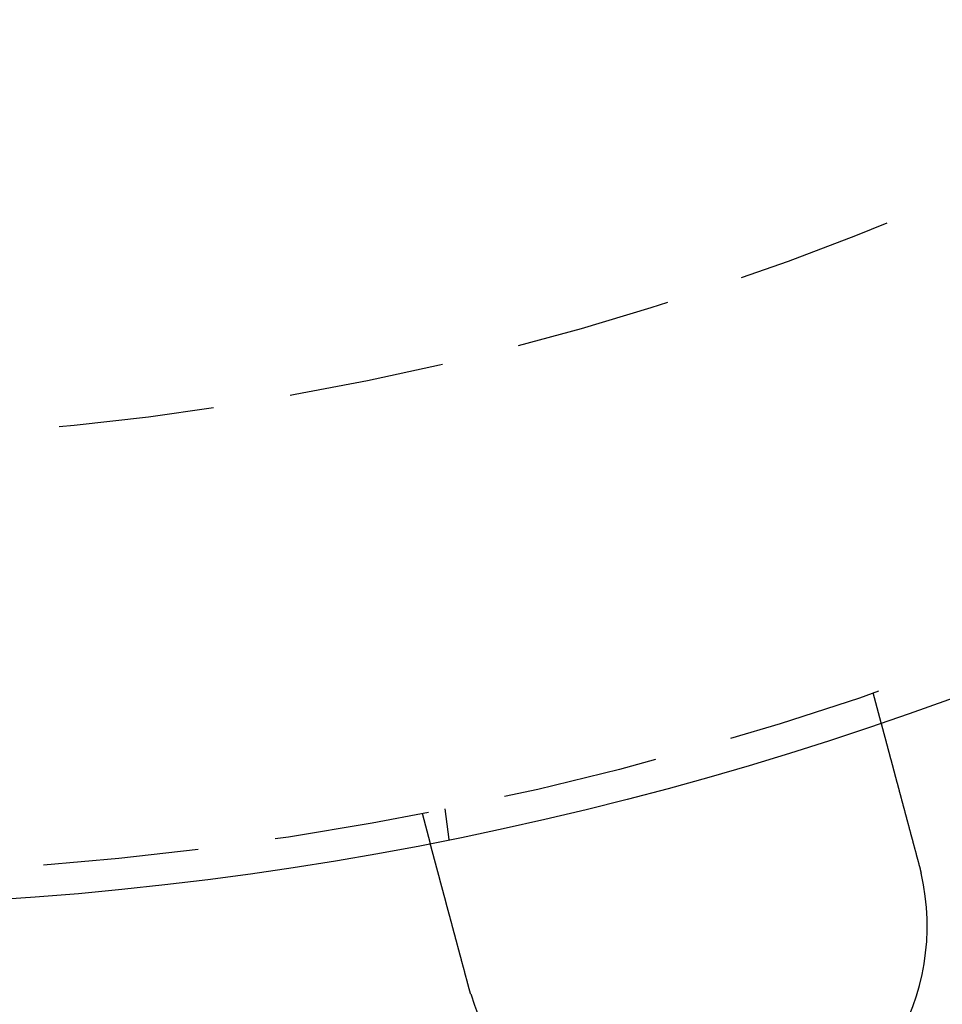
# Model space of a CAD drawing. Extents: x -150 to 150, y -400 to 530.
# Drawn here: x 8 to 38, y -363 to -331 of the extents above; entities that cross this region are included whole.
import ezdxf

# ---------------------------------------------------------------- set-up
doc = ezdxf.new("R2010")
doc.units = 0
doc.header["$LTSCALE"] = 20
doc.linetypes.add('VERDECKT', pattern=[0.375, 0.25, -0.125])
doc.layers.get('0').update_dxf_attribs({"linetype": 'CONTINUOUS'})
doc.layers.add('BEM', color=7, linetype='CONTINUOUS')

# ---------------------------------------------------------------- blocks, each defined once
blk = doc.blocks.new('A$C446B6F67')
at = {"color": 1, "linetype": 'VERDECKT'}
for p, q in [((35.38886, -103.09524), (35.64829, -104.06344)), ((20.89997, -106.97753), (21.1594, -107.94573)), ((21.62947, -106.83242), (21.76031, -107.8262))]:
    blk.add_line(p, q, dxfattribs=at)
at = {"color": 3}
for points in [[(35.6483, -104.063, 0), (35.6483, -104.063, 0), (35.6483, -104.064, 0), (35.6483, -104.064, 0), (35.6484, -104.064, 0), (35.6484, -104.064, 0), (35.6484, -104.064, 0), (35.6485, -104.064, 0), (35.6486, -104.064, 0), (35.6486, -104.065, 0), (35.6487, -104.065, 0), (35.6488, -104.065, 0), (35.6489, -104.066, 0), (35.649, -104.066, 0), (35.6491, -104.067, 0), (35.6493, -104.067, 0), (35.6494, -104.068, 0), (35.6495, -104.068, 0), (35.6497, -104.069, 0), (35.6499, -104.069, 0), (35.65, -104.07, 0), (35.6502, -104.071, 0), (35.6504, -104.071, 0), (35.6506, -104.072, 0), (35.6508, -104.073, 0), (35.651, -104.074, 0), (35.6512, -104.074, 0), (35.6515, -104.075, 0), (35.6517, -104.076, 0), (35.652, -104.077, 0), (35.6522, -104.078, 0), (35.6525, -104.079, 0), (35.6528, -104.08, 0), (35.6531, -104.081, 0), (35.6534, -104.082, 0), (35.6537, -104.084, 0), (35.654, -104.085, 0), (35.6543, -104.086, 0), (35.6546, -104.087, 0), (35.655, -104.088, 0), (35.6553, -104.09, 0), (35.6557, -104.091, 0), (35.6561, -104.093, 0), (35.6565, -104.094, 0), (35.6569, -104.095, 0), (35.6573, -104.097, 0), (35.6577, -104.098, 0), (35.6581, -104.1, 0), (35.6585, -104.102, 0), (35.6589, -104.103, 0), (35.6594, -104.105, 0), (35.6598, -104.107, 0), (35.6603, -104.108, 0), (35.6608, -104.11, 0), (35.6613, -104.112, 0), (35.6618, -104.114, 0), (35.6623, -104.116, 0), (35.6628, -104.118, 0), (35.6633, -104.12, 0), (35.6638, -104.121, 0), (35.6644, -104.124, 0), (35.6649, -104.126, 0), (35.6655, -104.128, 0), (35.6661, -104.13, 0), (35.6667, -104.132, 0), (35.6672, -104.134, 0), (35.6678, -104.136, 0), (35.6685, -104.139, 0), (35.6691, -104.141, 0), (35.6697, -104.143, 0), (35.6703, -104.146, 0), (35.671, -104.148, 0), (35.6717, -104.151, 0), (35.6723, -104.153, 0), (35.673, -104.156, 0), (35.6737, -104.158, 0), (35.6744, -104.161, 0), (35.6751, -104.164, 0), (35.6758, -104.166, 0), (35.6765, -104.169, 0), (35.6773, -104.172, 0), (35.678, -104.174, 0), (35.6788, -104.177, 0), (35.6796, -104.18, 0), (35.6803, -104.183, 0), (35.6811, -104.186, 0), (35.6819, -104.189, 0), (35.6827, -104.192, 0), (35.6835, -104.195, 0), (35.6844, -104.198, 0), (35.6852, -104.201, 0), (35.686, -104.204, 0), (35.6869, -104.207, 0), (35.6877, -104.211, 0), (35.6886, -104.214, 0), (35.6895, -104.217, 0), (35.6903, -104.22, 0), (35.6912, -104.224, 0), (35.6921, -104.227, 0), (35.693, -104.23, 0), (35.694, -104.234, 0), (35.6949, -104.237, 0), (35.6958, -104.241, 0), (35.6968, -104.244, 0), (35.6977, -104.248, 0), (35.6987, -104.251, 0), (35.6996, -104.255, 0), (35.7006, -104.259, 0), (35.7016, -104.262, 0), (35.7026, -104.266, 0), (35.7036, -104.27, 0), (35.7046, -104.273, 0), (35.7056, -104.277, 0), (35.7066, -104.281, 0), (35.7076, -104.285, 0), (35.7086, -104.289, 0), (35.7097, -104.293, 0), (35.7107, -104.296, 0), (35.7118, -104.3, 0), (35.7128, -104.304, 0), (35.7139, -104.308, 0), (35.715, -104.312, 0), (35.716, -104.316, 0), (35.7171, -104.32, 0), (35.7182, -104.324, 0), (35.7193, -104.329, 0), (35.7204, -104.333, 0), (35.7215, -104.337, 0), (35.7227, -104.341, 0), (35.7238, -104.345, 0), (35.7249, -104.349, 0), (35.7261, -104.354, 0), (35.7272, -104.358, 0), (35.7283, -104.362, 0), (35.7295, -104.367, 0), (35.7307, -104.371, 0), (35.7318, -104.375, 0), (35.733, -104.38, 0), (35.7342, -104.384, 0), (35.7354, -104.388, 0), (35.7366, -104.393, 0), (35.7377, -104.397, 0), (35.7389, -104.402, 0), (35.7402, -104.406, 0), (35.7414, -104.411, 0), (35.7426, -104.415, 0), (35.7438, -104.42, 0), (35.745, -104.424, 0), (35.7463, -104.429, 0), (35.7475, -104.434, 0), (35.7487, -104.438, 0), (35.75, -104.443, 0), (35.7513, -104.448, 0), (35.7525, -104.453, 0), (35.7538, -104.457, 0), (35.7551, -104.462, 0), (35.7564, -104.467, 0), (35.7578, -104.472, 0), (35.7591, -104.477, 0), (35.7604, -104.482, 0), (35.7618, -104.487, 0), (35.7632, -104.492, 0), (35.7645, -104.497, 0), (35.7659, -104.502, 0), (35.7673, -104.508, 0), (35.7687, -104.513, 0), (35.7701, -104.518, 0), (35.7716, -104.524, 0), (35.773, -104.529, 0), (35.7745, -104.534, 0), (35.7759, -104.54, 0), (35.7774, -104.545, 0), (35.7789, -104.551, 0), (35.7804, -104.556, 0), (35.7818, -104.562, 0), (35.7834, -104.568, 0), (35.7849, -104.573, 0), (35.7864, -104.579, 0), (35.7879, -104.585, 0), (35.7895, -104.59, 0), (35.7911, -104.596, 0), (35.7926, -104.602, 0), (35.7942, -104.608, 0), (35.7958, -104.614, 0), (35.7974, -104.62, 0), (35.799, -104.626, 0), (35.8006, -104.632, 0), (35.8022, -104.638, 0), (35.8039, -104.644, 0), (35.8055, -104.65, 0), (35.8072, -104.656, 0), (35.8089, -104.663, 0), (35.8105, -104.669, 0), (35.8122, -104.675, 0), (35.8139, -104.682, 0), (35.8156, -104.688, 0), (35.8173, -104.694, 0), (35.819, -104.701, 0), (35.8208, -104.707, 0), (35.8225, -104.714, 0), (35.8243, -104.72, 0), (35.826, -104.727, 0), (35.8278, -104.733, 0), (35.8296, -104.74, 0), (35.8314, -104.747, 0), (35.8332, -104.753, 0), (35.835, -104.76, 0), (35.8368, -104.767, 0), (35.8386, -104.774, 0), (35.8404, -104.781, 0), (35.8423, -104.787, 0), (35.8441, -104.794, 0), (35.846, -104.801, 0), (35.8478, -104.808, 0), (35.8497, -104.815, 0), (35.8516, -104.822, 0), (35.8535, -104.829, 0), (35.8554, -104.836, 0), (35.8573, -104.844, 0), (35.8592, -104.851, 0), (35.8612, -104.858, 0), (35.8631, -104.865, 0), (35.865, -104.872, 0), (35.867, -104.88, 0), (35.8689, -104.887, 0), (35.8709, -104.894, 0), (35.8729, -104.902, 0), (35.8749, -104.909, 0), (35.8769, -104.917, 0), (35.8789, -104.924, 0), (35.8809, -104.932, 0), (35.8829, -104.939, 0), (35.8849, -104.947, 0), (35.887, -104.954, 0), (35.889, -104.962, 0), (35.891, -104.969, 0), (35.8931, -104.977, 0), (35.8952, -104.985, 0), (35.8972, -104.992, 0), (35.8993, -105, 0), (35.9014, -105.008, 0), (35.9035, -105.016, 0), (35.9056, -105.024, 0), (35.9077, -105.031, 0), (35.9098, -105.039, 0), (35.9119, -105.047, 0), (35.914, -105.055, 0), (35.9161, -105.063, 0), (35.9182, -105.071, 0), (35.9204, -105.079, 0), (35.9225, -105.087, 0), (35.9247, -105.095, 0), (35.9268, -105.103, 0), (35.929, -105.111, 0), (35.9311, -105.119, 0), (35.9333, -105.127, 0), (35.9355, -105.135, 0), (35.9377, -105.143, 0), (35.9398, -105.152, 0), (35.942, -105.16, 0), (35.9442, -105.168, 0), (35.9464, -105.176, 0), (35.9486, -105.184, 0), (35.9508, -105.192, 0), (35.953, -105.201, 0), (35.9552, -105.209, 0), (35.9574, -105.217, 0), (35.9597, -105.226, 0), (35.9619, -105.234, 0), (35.9641, -105.242, 0), (35.9663, -105.25, 0), (35.9686, -105.259, 0), (35.9708, -105.267, 0), (35.9731, -105.275, 0), (35.9753, -105.284, 0), (35.9775, -105.292, 0), (35.9798, -105.301, 0), (35.982, -105.309, 0), (35.9843, -105.317, 0), (35.9865, -105.326, 0), (35.9888, -105.334, 0), (35.9911, -105.343, 0), (35.9933, -105.351, 0), (35.9956, -105.36, 0), (35.9979, -105.368, 0), (36.0001, -105.377, 0), (36.0024, -105.385, 0), (36.0047, -105.393, 0), (36.0069, -105.402, 0), (36.0092, -105.41, 0), (36.0115, -105.419, 0), (36.0138, -105.427, 0), (36.016, -105.436, 0), (36.0183, -105.444, 0), (36.0206, -105.453, 0), (36.0229, -105.461, 0), (36.0252, -105.47, 0), (36.0274, -105.478, 0), (36.0297, -105.487, 0), (36.032, -105.496, 0), (36.0343, -105.504, 0), (36.0367, -105.513, 0), (36.039, -105.522, 0), (36.0413, -105.53, 0), (36.0437, -105.539, 0), (36.046, -105.548, 0), (36.0484, -105.557, 0), (36.0508, -105.566, 0), (36.0532, -105.575, 0), (36.0556, -105.584, 0), (36.058, -105.593, 0), (36.0605, -105.602, 0), (36.0629, -105.611, 0), (36.0654, -105.62, 0), (36.0678, -105.629, 0), (36.0703, -105.638, 0), (36.0728, -105.648, 0), (36.0753, -105.657, 0), (36.0778, -105.666, 0), (36.0803, -105.676, 0), (36.0828, -105.685, 0), (36.0853, -105.695, 0), (36.0879, -105.704, 0), (36.0904, -105.714, 0), (36.093, -105.723, 0), (36.0956, -105.733, 0), (36.0981, -105.742, 0), (36.1007, -105.752, 0), (36.1033, -105.762, 0), (36.1059, -105.771, 0), (36.1086, -105.781, 0), (36.1112, -105.791, 0), (36.1138, -105.801, 0), (36.1165, -105.811, 0), (36.1191, -105.821, 0), (36.1218, -105.831, 0), (36.1244, -105.84, 0), (36.1271, -105.85, 0), (36.1298, -105.861, 0), (36.1325, -105.871, 0), (36.1352, -105.881, 0), (36.1379, -105.891, 0), (36.1406, -105.901, 0), (36.1434, -105.911, 0), (36.1461, -105.921, 0), (36.1488, -105.932, 0), (36.1516, -105.942, 0), (36.1544, -105.952, 0), (36.1571, -105.962, 0), (36.1599, -105.973, 0), (36.1627, -105.983, 0), (36.1655, -105.994, 0), (36.1683, -106.004, 0), (36.1711, -106.014, 0), (36.1739, -106.025, 0), (36.1767, -106.035, 0), (36.1795, -106.046, 0), (36.1823, -106.057, 0), (36.1852, -106.067, 0), (36.188, -106.078, 0), (36.1909, -106.088, 0), (36.1937, -106.099, 0), (36.1966, -106.11, 0), (36.1995, -106.12, 0), (36.2023, -106.131, 0), (36.2052, -106.142, 0), (36.2081, -106.153, 0), (36.211, -106.164, 0), (36.2139, -106.174, 0), (36.2168, -106.185, 0), (36.2197, -106.196, 0), (36.2227, -106.207, 0), (36.2256, -106.218, 0), (36.2285, -106.229, 0), (36.2314, -106.24, 0), (36.2344, -106.251, 0), (36.2373, -106.262, 0), (36.2403, -106.273, 0), (36.2432, -106.284, 0), (36.2462, -106.295, 0), (36.2492, -106.306, 0), (36.2521, -106.317, 0), (36.2551, -106.328, 0), (36.2581, -106.339, 0), (36.2611, -106.35, 0), (36.264, -106.361, 0), (36.267, -106.373, 0), (36.27, -106.384, 0), (36.273, -106.395, 0), (36.276, -106.406, 0), (36.279, -106.417, 0), (36.282, -106.429, 0), (36.2851, -106.44, 0), (36.2881, -106.451, 0), (36.2911, -106.462, 0), (36.2941, -106.474, 0), (36.2971, -106.485, 0), (36.3001, -106.496, 0), (36.3032, -106.507, 0), (36.3062, -106.519, 0), (36.3092, -106.53, 0), (36.3123, -106.541, 0), (36.3153, -106.553, 0), (36.3183, -106.564, 0), (36.3214, -106.575, 0), (36.3244, -106.587, 0), (36.3274, -106.598, 0), (36.3305, -106.609, 0), (36.3335, -106.621, 0), (36.3366, -106.632, 0), (36.3396, -106.643, 0), (36.3427, -106.655, 0), (36.3457, -106.666, 0), (36.3487, -106.678, 0), (36.3518, -106.689, 0), (36.3548, -106.7, 0), (36.3579, -106.712, 0), (36.3609, -106.723, 0), (36.364, -106.734, 0), (36.367, -106.746, 0), (36.37, -106.757, 0), (36.3731, -106.768, 0), (36.3761, -106.78, 0), (36.3792, -106.791, 0), (36.3822, -106.802, 0), (36.3852, -106.814, 0), (36.3883, -106.825, 0), (36.3913, -106.836, 0), (36.3944, -106.848, 0), (36.3974, -106.859, 0), (36.4004, -106.87, 0), (36.4034, -106.882, 0), (36.4065, -106.893, 0), (36.4095, -106.904, 0), (36.4125, -106.916, 0), (36.4155, -106.927, 0), (36.4185, -106.938, 0), (36.4216, -106.949, 0), (36.4246, -106.961, 0), (36.4276, -106.972, 0), (36.4306, -106.983, 0), (36.4336, -106.994, 0), (36.4366, -107.005, 0), (36.4396, -107.017, 0), (36.4426, -107.028, 0), (36.4455, -107.039, 0), (36.4485, -107.05, 0), (36.4515, -107.061, 0), (36.4545, -107.072, 0), (36.4575, -107.084, 0), (36.4605, -107.095, 0), (36.4636, -107.106, 0), (36.4666, -107.117, 0), (36.4696, -107.129, 0), (36.4727, -107.14, 0), (36.4758, -107.152, 0), (36.4788, -107.163, 0), (36.4819, -107.175, 0), (36.485, -107.186, 0), (36.4881, -107.198, 0), (36.4912, -107.209, 0), (36.4943, -107.221, 0), (36.4975, -107.233, 0), (36.5006, -107.244, 0), (36.5038, -107.256, 0), (36.5069, -107.268, 0), (36.5101, -107.28, 0), (36.5133, -107.292, 0), (36.5164, -107.303, 0), (36.5196, -107.315, 0), (36.5228, -107.327, 0), (36.526, -107.339, 0), (36.5292, -107.351, 0), (36.5325, -107.363, 0), (36.5357, -107.375, 0), (36.5389, -107.387, 0), (36.5422, -107.399, 0), (36.5454, -107.412, 0), (36.5487, -107.424, 0), (36.5519, -107.436, 0), (36.5552, -107.448, 0), (36.5585, -107.46, 0), (36.5618, -107.473, 0), (36.5651, -107.485, 0), (36.5683, -107.497, 0), (36.5717, -107.509, 0), (36.575, -107.522, 0), (36.5783, -107.534, 0), (36.5816, -107.547, 0), (36.5849, -107.559, 0), (36.5883, -107.571, 0), (36.5916, -107.584, 0), (36.5949, -107.596, 0), (36.5983, -107.609, 0), (36.6016, -107.621, 0), (36.605, -107.634, 0), (36.6084, -107.646, 0), (36.6117, -107.659, 0), (36.6151, -107.672, 0), (36.6185, -107.684, 0), (36.6219, -107.697, 0), (36.6252, -107.709, 0), (36.6286, -107.722, 0), (36.632, -107.735, 0), (36.6354, -107.747, 0), (36.6388, -107.76, 0), (36.6422, -107.773, 0), (36.6456, -107.786, 0), (36.6491, -107.798, 0), (36.6525, -107.811, 0), (36.6559, -107.824, 0), (36.6593, -107.837, 0), (36.6627, -107.849, 0), (36.6662, -107.862, 0), (36.6696, -107.875, 0), (36.673, -107.888, 0), (36.6765, -107.901, 0), (36.6799, -107.914, 0), (36.6834, -107.926, 0), (36.6868, -107.939, 0), (36.6902, -107.952, 0), (36.6937, -107.965, 0), (36.6971, -107.978, 0), (36.7006, -107.991, 0), (36.704, -108.004, 0), (36.7075, -108.016, 0), (36.711, -108.029, 0), (36.7144, -108.042, 0), (36.7179, -108.055, 0), (36.7213, -108.068, 0), (36.7248, -108.081, 0), (36.7283, -108.094, 0), (36.7317, -108.107, 0), (36.7352, -108.12, 0), (36.7386, -108.133, 0), (36.7421, -108.146, 0), (36.7456, -108.159, 0), (36.749, -108.171, 0), (36.7525, -108.184, 0), (36.756, -108.197, 0), (36.7594, -108.21, 0), (36.7629, -108.223, 0), (36.7663, -108.236, 0), (36.7698, -108.249, 0), (36.7733, -108.262, 0), (36.7767, -108.275, 0), (36.7802, -108.288, 0), (36.7836, -108.301, 0), (36.7871, -108.313, 0), (36.7905, -108.326, 0), (36.794, -108.339, 0), (36.7974, -108.352, 0), (36.8009, -108.365, 0), (36.8043, -108.378, 0), (36.8078, -108.391, 0), (36.8112, -108.403, 0), (36.8146, -108.416, 0), (36.8181, -108.429, 0), (36.8215, -108.442, 0), (36.8249, -108.455, 0), (36.8283, -108.467, 0), (36.8318, -108.48, 0), (36.8352, -108.493, 0), (36.8386, -108.506, 0), (36.842, -108.518, 0), (36.8454, -108.531, 0), (36.8488, -108.544, 0), (36.8522, -108.557, 0), (36.8556, -108.569, 0), (36.859, -108.582, 0), (36.8624, -108.594, 0), (36.8658, -108.607, 0), (36.8691, -108.62, 0), (36.8725, -108.632, 0), (36.8759, -108.645, 0), (36.8792, -108.657, 0)], [(22.3903, -112.54, 0), (22.387, -112.527, 0), (22.3836, -112.515, 0), (22.3802, -112.502, 0), (22.3769, -112.489, 0), (22.3735, -112.477, 0), (22.3701, -112.464, 0), (22.3667, -112.451, 0), (22.3633, -112.439, 0), (22.3599, -112.426, 0), (22.3565, -112.413, 0), (22.3531, -112.401, 0), (22.3497, -112.388, 0), (22.3463, -112.375, 0), (22.3429, -112.363, 0), (22.3395, -112.35, 0), (22.336, -112.337, 0), (22.3326, -112.324, 0), (22.3292, -112.311, 0), (22.3257, -112.299, 0), (22.3223, -112.286, 0), (22.3189, -112.273, 0), (22.3154, -112.26, 0), (22.312, -112.247, 0), (22.3085, -112.234, 0), (22.3051, -112.222, 0), (22.3016, -112.209, 0), (22.2982, -112.196, 0), (22.2947, -112.183, 0), (22.2913, -112.17, 0), (22.2878, -112.157, 0), (22.2844, -112.144, 0), (22.2809, -112.131, 0), (22.2775, -112.118, 0), (22.274, -112.105, 0), (22.2705, -112.093, 0), (22.2671, -112.08, 0), (22.2636, -112.067, 0), (22.2601, -112.054, 0), (22.2567, -112.041, 0), (22.2532, -112.028, 0), (22.2498, -112.015, 0), (22.2463, -112.002, 0), (22.2428, -111.989, 0), (22.2394, -111.976, 0), (22.2359, -111.963, 0), (22.2324, -111.95, 0), (22.229, -111.937, 0), (22.2255, -111.925, 0), (22.2221, -111.912, 0), (22.2186, -111.899, 0), (22.2152, -111.886, 0), (22.2117, -111.873, 0), (22.2083, -111.86, 0), (22.2048, -111.847, 0), (22.2014, -111.834, 0), (22.1979, -111.822, 0), (22.1945, -111.809, 0), (22.191, -111.796, 0), (22.1876, -111.783, 0), (22.1841, -111.77, 0), (22.1807, -111.757, 0), (22.1773, -111.745, 0), (22.1739, -111.732, 0), (22.1704, -111.719, 0), (22.167, -111.706, 0), (22.1636, -111.693, 0), (22.1602, -111.681, 0), (22.1568, -111.668, 0), (22.1533, -111.655, 0), (22.1499, -111.642, 0), (22.1465, -111.63, 0), (22.1431, -111.617, 0), (22.1397, -111.604, 0), (22.1364, -111.592, 0), (22.133, -111.579, 0), (22.1296, -111.567, 0), (22.1262, -111.554, 0), (22.1228, -111.541, 0), (22.1195, -111.529, 0), (22.1161, -111.516, 0), (22.1127, -111.504, 0), (22.1094, -111.491, 0), (22.106, -111.479, 0), (22.1027, -111.466, 0), (22.0994, -111.454, 0), (22.096, -111.441, 0), (22.0927, -111.429, 0), (22.0894, -111.416, 0), (22.0861, -111.404, 0), (22.0828, -111.392, 0), (22.0795, -111.379, 0), (22.0762, -111.367, 0), (22.0729, -111.355, 0), (22.0696, -111.343, 0), (22.0663, -111.33, 0), (22.063, -111.318, 0), (22.0598, -111.306, 0), (22.0565, -111.294, 0), (22.0533, -111.282, 0), (22.05, -111.27, 0), (22.0468, -111.258, 0), (22.0436, -111.246, 0), (22.0404, -111.233, 0), (22.0371, -111.221, 0), (22.0339, -111.21, 0), (22.0307, -111.198, 0), (22.0275, -111.186, 0), (22.0244, -111.174, 0), (22.0212, -111.162, 0), (22.018, -111.15, 0), (22.0149, -111.138, 0), (22.0117, -111.127, 0), (22.0086, -111.115, 0), (22.0055, -111.103, 0), (22.0023, -111.092, 0), (21.9992, -111.08, 0), (21.9961, -111.068, 0), (21.993, -111.057, 0), (21.9899, -111.045, 0), (21.9869, -111.034, 0), (21.9838, -111.022, 0), (21.9807, -111.011, 0), (21.9777, -111, 0), (21.9747, -110.988, 0), (21.9716, -110.977, 0), (21.9686, -110.966, 0), (21.9656, -110.955, 0), (21.9626, -110.943, 0), (21.9596, -110.932, 0), (21.9567, -110.921, 0), (21.9537, -110.91, 0), (21.9507, -110.899, 0), (21.9477, -110.888, 0), (21.9447, -110.876, 0), (21.9417, -110.865, 0), (21.9387, -110.854, 0), (21.9357, -110.843, 0), (21.9327, -110.832, 0), (21.9297, -110.82, 0), (21.9266, -110.809, 0), (21.9236, -110.798, 0), (21.9206, -110.787, 0), (21.9176, -110.775, 0), (21.9146, -110.764, 0), (21.9115, -110.753, 0), (21.9085, -110.741, 0), (21.9055, -110.73, 0), (21.9024, -110.719, 0), (21.8994, -110.707, 0), (21.8964, -110.696, 0), (21.8933, -110.685, 0), (21.8903, -110.673, 0), (21.8872, -110.662, 0), (21.8842, -110.651, 0), (21.8812, -110.639, 0), (21.8781, -110.628, 0), (21.8751, -110.617, 0), (21.872, -110.605, 0), (21.869, -110.594, 0), (21.8659, -110.583, 0), (21.8629, -110.571, 0), (21.8599, -110.56, 0), (21.8568, -110.548, 0), (21.8538, -110.537, 0), (21.8507, -110.526, 0), (21.8477, -110.514, 0), (21.8446, -110.503, 0), (21.8416, -110.492, 0), (21.8386, -110.48, 0), (21.8355, -110.469, 0), (21.8325, -110.458, 0), (21.8294, -110.446, 0), (21.8264, -110.435, 0), (21.8234, -110.424, 0), (21.8203, -110.412, 0), (21.8173, -110.401, 0), (21.8143, -110.39, 0), (21.8113, -110.378, 0), (21.8082, -110.367, 0), (21.8052, -110.356, 0), (21.8022, -110.345, 0), (21.7992, -110.333, 0), (21.7962, -110.322, 0), (21.7932, -110.311, 0), (21.7901, -110.3, 0), (21.7871, -110.288, 0), (21.7841, -110.277, 0), (21.7811, -110.266, 0), (21.7782, -110.255, 0), (21.7752, -110.244, 0), (21.7722, -110.233, 0), (21.7692, -110.222, 0), (21.7662, -110.21, 0), (21.7632, -110.199, 0), (21.7603, -110.188, 0), (21.7573, -110.177, 0), (21.7543, -110.166, 0), (21.7514, -110.155, 0), (21.7484, -110.144, 0), (21.7455, -110.133, 0), (21.7426, -110.122, 0), (21.7396, -110.111, 0), (21.7367, -110.1, 0), (21.7338, -110.089, 0), (21.7308, -110.078, 0), (21.7279, -110.068, 0), (21.725, -110.057, 0), (21.7221, -110.046, 0), (21.7192, -110.035, 0), (21.7163, -110.024, 0), (21.7135, -110.014, 0), (21.7106, -110.003, 0), (21.7077, -109.992, 0), (21.7048, -109.981, 0), (21.702, -109.971, 0), (21.6991, -109.96, 0), (21.6963, -109.949, 0), (21.6935, -109.939, 0), (21.6906, -109.928, 0), (21.6878, -109.918, 0), (21.685, -109.907, 0), (21.6822, -109.897, 0), (21.6794, -109.886, 0), (21.6766, -109.876, 0), (21.6738, -109.865, 0), (21.671, -109.855, 0), (21.6682, -109.845, 0), (21.6655, -109.834, 0), (21.6627, -109.824, 0), (21.66, -109.814, 0), (21.6572, -109.804, 0), (21.6545, -109.793, 0), (21.6517, -109.783, 0), (21.649, -109.773, 0), (21.6463, -109.763, 0), (21.6436, -109.753, 0), (21.6409, -109.743, 0), (21.6382, -109.733, 0), (21.6356, -109.723, 0), (21.6329, -109.713, 0), (21.6302, -109.703, 0), (21.6276, -109.693, 0), (21.6249, -109.683, 0), (21.6223, -109.673, 0), (21.6197, -109.663, 0), (21.6171, -109.654, 0), (21.6144, -109.644, 0), (21.6118, -109.634, 0), (21.6093, -109.625, 0), (21.6067, -109.615, 0), (21.6041, -109.605, 0), (21.6015, -109.596, 0), (21.599, -109.586, 0), (21.5965, -109.577, 0), (21.5939, -109.567, 0), (21.5914, -109.558, 0), (21.5889, -109.549, 0), (21.5864, -109.539, 0), (21.5839, -109.53, 0), (21.5814, -109.521, 0), (21.5789, -109.511, 0), (21.5765, -109.502, 0), (21.574, -109.493, 0), (21.5716, -109.484, 0), (21.5692, -109.475, 0), (21.5667, -109.466, 0), (21.5643, -109.457, 0), (21.5619, -109.448, 0), (21.5595, -109.439, 0), (21.5572, -109.43, 0), (21.5548, -109.421, 0), (21.5524, -109.413, 0), (21.5501, -109.404, 0), (21.5478, -109.395, 0), (21.5454, -109.386, 0), (21.5431, -109.378, 0), (21.5408, -109.369, 0), (21.5386, -109.361, 0), (21.5363, -109.352, 0), (21.534, -109.344, 0), (21.5317, -109.335, 0), (21.5294, -109.327, 0), (21.5272, -109.318, 0), (21.5249, -109.31, 0), (21.5226, -109.301, 0), (21.5203, -109.293, 0), (21.5181, -109.284, 0), (21.5158, -109.276, 0), (21.5135, -109.267, 0), (21.5112, -109.259, 0), (21.509, -109.25, 0), (21.5067, -109.242, 0), (21.5044, -109.233, 0), (21.5022, -109.225, 0), (21.4999, -109.217, 0), (21.4977, -109.208, 0), (21.4954, -109.2, 0), (21.4931, -109.191, 0), (21.4909, -109.183, 0), (21.4887, -109.175, 0), (21.4864, -109.166, 0), (21.4842, -109.158, 0), (21.4819, -109.149, 0), (21.4797, -109.141, 0), (21.4775, -109.133, 0), (21.4752, -109.124, 0), (21.473, -109.116, 0), (21.4708, -109.108, 0), (21.4686, -109.1, 0), (21.4663, -109.091, 0), (21.4641, -109.083, 0), (21.4619, -109.075, 0), (21.4597, -109.067, 0), (21.4575, -109.058, 0), (21.4553, -109.05, 0), (21.4531, -109.042, 0), (21.4509, -109.034, 0), (21.4488, -109.026, 0), (21.4466, -109.018, 0), (21.4444, -109.009, 0), (21.4422, -109.001, 0), (21.4401, -108.993, 0), (21.4379, -108.985, 0), (21.4358, -108.977, 0), (21.4336, -108.969, 0), (21.4315, -108.961, 0), (21.4294, -108.953, 0), (21.4272, -108.945, 0), (21.4251, -108.937, 0), (21.423, -108.929, 0), (21.4209, -108.922, 0), (21.4188, -108.914, 0), (21.4167, -108.906, 0), (21.4146, -108.898, 0), (21.4125, -108.89, 0), (21.4104, -108.883, 0), (21.4083, -108.875, 0), (21.4063, -108.867, 0), (21.4042, -108.859, 0), (21.4022, -108.852, 0), (21.4001, -108.844, 0), (21.3981, -108.836, 0), (21.396, -108.829, 0), (21.394, -108.821, 0), (21.392, -108.814, 0), (21.39, -108.806, 0), (21.388, -108.799, 0), (21.386, -108.791, 0), (21.384, -108.784, 0), (21.382, -108.777, 0), (21.3801, -108.769, 0), (21.3781, -108.762, 0), (21.3761, -108.755, 0), (21.3742, -108.747, 0), (21.3723, -108.74, 0), (21.3703, -108.733, 0), (21.3684, -108.726, 0), (21.3665, -108.719, 0), (21.3646, -108.712, 0), (21.3627, -108.705, 0), (21.3608, -108.697, 0), (21.359, -108.69, 0), (21.3571, -108.684, 0), (21.3552, -108.677, 0), (21.3534, -108.67, 0), (21.3515, -108.663, 0), (21.3497, -108.656, 0), (21.3479, -108.649, 0), (21.3461, -108.642, 0), (21.3443, -108.636, 0), (21.3425, -108.629, 0), (21.3407, -108.622, 0), (21.3389, -108.616, 0), (21.3371, -108.609, 0), (21.3354, -108.602, 0), (21.3336, -108.596, 0), (21.3319, -108.589, 0), (21.3302, -108.583, 0), (21.3284, -108.577, 0), (21.3267, -108.57, 0), (21.325, -108.564, 0), (21.3233, -108.558, 0), (21.3216, -108.551, 0), (21.32, -108.545, 0), (21.3183, -108.539, 0), (21.3166, -108.533, 0), (21.315, -108.526, 0), (21.3134, -108.52, 0), (21.3117, -108.514, 0), (21.3101, -108.508, 0), (21.3085, -108.502, 0), (21.3069, -108.496, 0), (21.3053, -108.49, 0), (21.3037, -108.484, 0), (21.3022, -108.479, 0), (21.3006, -108.473, 0), (21.2991, -108.467, 0), (21.2975, -108.461, 0), (21.296, -108.455, 0), (21.2945, -108.45, 0), (21.293, -108.444, 0), (21.2915, -108.439, 0), (21.29, -108.433, 0), (21.2885, -108.428, 0), (21.287, -108.422, 0), (21.2856, -108.417, 0), (21.2841, -108.411, 0), (21.2827, -108.406, 0), (21.2813, -108.4, 0), (21.2798, -108.395, 0), (21.2784, -108.39, 0), (21.277, -108.385, 0), (21.2756, -108.38, 0), (21.2743, -108.374, 0), (21.2729, -108.369, 0), (21.2716, -108.364, 0), (21.2702, -108.359, 0), (21.2689, -108.354, 0), (21.2676, -108.349, 0), (21.2662, -108.344, 0), (21.2649, -108.34, 0), (21.2637, -108.335, 0), (21.2624, -108.33, 0), (21.2611, -108.325, 0), (21.2598, -108.321, 0), (21.2586, -108.316, 0), (21.2574, -108.311, 0), (21.2561, -108.307, 0), (21.2549, -108.302, 0), (21.2537, -108.298, 0), (21.2525, -108.293, 0), (21.2513, -108.289, 0), (21.2501, -108.284, 0), (21.2489, -108.28, 0), (21.2477, -108.275, 0), (21.2465, -108.271, 0), (21.2453, -108.266, 0), (21.2441, -108.262, 0), (21.2429, -108.258, 0), (21.2418, -108.253, 0), (21.2406, -108.249, 0), (21.2395, -108.245, 0), (21.2383, -108.24, 0), (21.2372, -108.236, 0), (21.236, -108.232, 0), (21.2349, -108.228, 0), (21.2338, -108.223, 0), (21.2327, -108.219, 0), (21.2315, -108.215, 0), (21.2304, -108.211, 0), (21.2293, -108.207, 0), (21.2282, -108.203, 0), (21.2272, -108.199, 0), (21.2261, -108.195, 0), (21.225, -108.191, 0), (21.2239, -108.187, 0), (21.2229, -108.183, 0), (21.2218, -108.179, 0), (21.2208, -108.175, 0), (21.2197, -108.171, 0), (21.2187, -108.167, 0), (21.2177, -108.163, 0), (21.2167, -108.159, 0), (21.2157, -108.156, 0), (21.2147, -108.152, 0), (21.2137, -108.148, 0), (21.2127, -108.145, 0), (21.2117, -108.141, 0), (21.2107, -108.137, 0), (21.2098, -108.134, 0), (21.2088, -108.13, 0), (21.2079, -108.127, 0), (21.2069, -108.123, 0), (21.206, -108.12, 0), (21.2051, -108.116, 0), (21.2042, -108.113, 0), (21.2032, -108.109, 0), (21.2023, -108.106, 0), (21.2015, -108.103, 0), (21.2006, -108.099, 0), (21.1997, -108.096, 0), (21.1988, -108.093, 0), (21.198, -108.09, 0), (21.1971, -108.087, 0), (21.1963, -108.083, 0), (21.1955, -108.08, 0), (21.1946, -108.077, 0), (21.1938, -108.074, 0), (21.193, -108.071, 0), (21.1922, -108.068, 0), (21.1914, -108.065, 0), (21.1907, -108.062, 0), (21.1899, -108.06, 0), (21.1891, -108.057, 0), (21.1884, -108.054, 0), (21.1877, -108.051, 0), (21.1869, -108.048, 0), (21.1862, -108.046, 0), (21.1855, -108.043, 0), (21.1848, -108.041, 0), (21.1841, -108.038, 0), (21.1834, -108.035, 0), (21.1828, -108.033, 0), (21.1821, -108.03, 0), (21.1815, -108.028, 0), (21.1808, -108.026, 0), (21.1802, -108.023, 0), (21.1796, -108.021, 0), (21.179, -108.019, 0), (21.1784, -108.016, 0), (21.1778, -108.014, 0), (21.1772, -108.012, 0), (21.1766, -108.01, 0), (21.176, -108.008, 0), (21.1755, -108.006, 0), (21.175, -108.004, 0), (21.1744, -108.002, 0), (21.1739, -108, 0), (21.1734, -107.998, 0), (21.1729, -107.996, 0), (21.1724, -107.994, 0), (21.1719, -107.992, 0), (21.1714, -107.991, 0), (21.171, -107.989, 0), (21.1705, -107.987, 0), (21.1701, -107.986, 0), (21.1696, -107.984, 0), (21.1692, -107.982, 0), (21.1688, -107.981, 0), (21.1684, -107.979, 0), (21.168, -107.978, 0), (21.1676, -107.976, 0), (21.1672, -107.975, 0), (21.1668, -107.973, 0), (21.1665, -107.972, 0), (21.1661, -107.971, 0), (21.1658, -107.969, 0), (21.1654, -107.968, 0), (21.1651, -107.967, 0), (21.1648, -107.966, 0), (21.1645, -107.965, 0), (21.1642, -107.964, 0), (21.1639, -107.962, 0), (21.1636, -107.961, 0), (21.1633, -107.96, 0), (21.1631, -107.959, 0), (21.1628, -107.959, 0), (21.1626, -107.958, 0), (21.1624, -107.957, 0), (21.1621, -107.956, 0), (21.1619, -107.955, 0), (21.1617, -107.954, 0), (21.1615, -107.954, 0), (21.1613, -107.953, 0), (21.1611, -107.952, 0), (21.161, -107.952, 0), (21.1608, -107.951, 0), (21.1607, -107.95, 0), (21.1605, -107.95, 0), (21.1604, -107.949, 0), (21.1602, -107.949, 0), (21.1601, -107.948, 0), (21.16, -107.948, 0), (21.1599, -107.948, 0), (21.1598, -107.947, 0), (21.1597, -107.947, 0), (21.1597, -107.947, 0), (21.1596, -107.947, 0), (21.1596, -107.946, 0), (21.1595, -107.946, 0), (21.1595, -107.946, 0), (21.1594, -107.946, 0), (21.1594, -107.946, 0), (21.1594, -107.946, 0), (21.1594, -107.946, 0)], [(36.8792, -108.657, 0), (36.8797, -108.659, 0), (36.8803, -108.661, 0), (36.8808, -108.663, 0), (36.8813, -108.665, 0), (36.8818, -108.667, 0), (36.8823, -108.669, 0), (36.8829, -108.671, 0), (36.8834, -108.673, 0), (36.8839, -108.675, 0), (36.8844, -108.677, 0), (36.8849, -108.679, 0), (36.8854, -108.681, 0), (36.886, -108.683, 0), (36.8865, -108.685, 0), (36.887, -108.687, 0), (36.8875, -108.689, 0), (36.888, -108.69, 0), (36.8885, -108.692, 0), (36.889, -108.694, 0), (36.8895, -108.696, 0), (36.8901, -108.698, 0), (36.8906, -108.7, 0), (36.8911, -108.702, 0), (36.8916, -108.704, 0), (36.8921, -108.706, 0), (36.8926, -108.708, 0), (36.8931, -108.71, 0), (36.8936, -108.712, 0), (36.8941, -108.714, 0), (36.8946, -108.716, 0), (36.8951, -108.718, 0), (36.8956, -108.72, 0), (36.8961, -108.722, 0), (36.8966, -108.724, 0), (36.8971, -108.726, 0), (36.8976, -108.727, 0), (36.8981, -108.729, 0), (36.8986, -108.731, 0), (36.8992, -108.733, 0), (36.8997, -108.735, 0), (36.9002, -108.737, 0), (36.9006, -108.739, 0), (36.9011, -108.741, 0), (36.9016, -108.743, 0), (36.9021, -108.745, 0), (36.9026, -108.747, 0), (36.9031, -108.749, 0), (36.9036, -108.751, 0), (36.9041, -108.753, 0), (36.9046, -108.755, 0), (36.9051, -108.757, 0), (36.9056, -108.759, 0), (36.9061, -108.761, 0), (36.9066, -108.763, 0), (36.9071, -108.765, 0), (36.9076, -108.766, 0), (36.9081, -108.768, 0), (36.9086, -108.77, 0), (36.9091, -108.772, 0), (36.9095, -108.774, 0), (36.91, -108.776, 0), (36.9105, -108.778, 0), (36.911, -108.78, 0), (36.9115, -108.782, 0), (36.912, -108.784, 0), (36.9125, -108.786, 0), (36.913, -108.788, 0), (36.9134, -108.79, 0), (36.9139, -108.792, 0), (36.9144, -108.794, 0), (36.9149, -108.796, 0), (36.9154, -108.798, 0), (36.9159, -108.8, 0), (36.9163, -108.802, 0), (36.9168, -108.804, 0), (36.9173, -108.806, 0), (36.9178, -108.807, 0), (36.9183, -108.809, 0), (36.9187, -108.811, 0), (36.9192, -108.813, 0), (36.9197, -108.815, 0), (36.9202, -108.817, 0), (36.9207, -108.819, 0), (36.9211, -108.821, 0), (36.9216, -108.823, 0), (36.9221, -108.825, 0), (36.9226, -108.827, 0), (36.923, -108.829, 0), (36.9235, -108.831, 0), (36.924, -108.833, 0), (36.9245, -108.835, 0), (36.9249, -108.837, 0), (36.9254, -108.839, 0), (36.9259, -108.841, 0), (36.9263, -108.843, 0), (36.9268, -108.845, 0), (36.9273, -108.847, 0), (36.9278, -108.849, 0), (36.9282, -108.85, 0), (36.9287, -108.852, 0), (36.9292, -108.854, 0), (36.9296, -108.856, 0), (36.9301, -108.858, 0), (36.9306, -108.86, 0), (36.931, -108.862, 0), (36.9315, -108.864, 0), (36.932, -108.866, 0), (36.9324, -108.868, 0), (36.9329, -108.87, 0), (36.9333, -108.872, 0), (36.9338, -108.874, 0), (36.9343, -108.876, 0), (36.9347, -108.878, 0), (36.9352, -108.88, 0), (36.9357, -108.882, 0), (36.9361, -108.884, 0), (36.9366, -108.886, 0), (36.937, -108.888, 0), (36.9375, -108.89, 0), (36.9379, -108.892, 0), (36.9384, -108.894, 0), (36.9389, -108.895, 0), (36.9393, -108.897, 0), (36.9398, -108.899, 0), (36.9402, -108.901, 0), (36.9407, -108.903, 0), (36.9411, -108.905, 0)], [(22.4607, -112.785, 0), (22.4601, -112.783, 0), (22.4595, -112.781, 0), (22.4589, -112.78, 0), (22.4583, -112.778, 0), (22.4577, -112.776, 0), (22.4571, -112.774, 0), (22.4566, -112.772, 0), (22.456, -112.77, 0), (22.4554, -112.768, 0), (22.4548, -112.766, 0), (22.4542, -112.764, 0), (22.4537, -112.762, 0), (22.4531, -112.76, 0), (22.4525, -112.758, 0), (22.4519, -112.756, 0), (22.4513, -112.754, 0), (22.4508, -112.753, 0), (22.4502, -112.751, 0), (22.4496, -112.749, 0), (22.449, -112.747, 0), (22.4485, -112.745, 0), (22.4479, -112.743, 0), (22.4473, -112.741, 0), (22.4467, -112.739, 0), (22.4462, -112.737, 0), (22.4456, -112.735, 0), (22.445, -112.733, 0), (22.4444, -112.731, 0), (22.4439, -112.729, 0), (22.4433, -112.727, 0), (22.4427, -112.726, 0), (22.4422, -112.724, 0), (22.4416, -112.722, 0), (22.441, -112.72, 0), (22.4404, -112.718, 0), (22.4399, -112.716, 0), (22.4393, -112.714, 0), (22.4387, -112.712, 0), (22.4382, -112.71, 0), (22.4376, -112.708, 0), (22.437, -112.706, 0), (22.4365, -112.704, 0), (22.4359, -112.702, 0), (22.4353, -112.7, 0), (22.4348, -112.699, 0), (22.4342, -112.697, 0), (22.4337, -112.695, 0), (22.4331, -112.693, 0), (22.4325, -112.691, 0), (22.432, -112.689, 0), (22.4314, -112.687, 0), (22.4309, -112.685, 0), (22.4303, -112.683, 0), (22.4297, -112.681, 0), (22.4292, -112.679, 0), (22.4286, -112.677, 0), (22.4281, -112.675, 0), (22.4275, -112.673, 0), (22.4269, -112.671, 0), (22.4264, -112.67, 0), (22.4258, -112.668, 0), (22.4253, -112.666, 0), (22.4247, -112.664, 0), (22.4242, -112.662, 0), (22.4236, -112.66, 0), (22.4231, -112.658, 0), (22.4225, -112.656, 0), (22.422, -112.654, 0), (22.4214, -112.652, 0), (22.4209, -112.65, 0), (22.4203, -112.648, 0), (22.4198, -112.646, 0), (22.4192, -112.644, 0), (22.4187, -112.642, 0), (22.4181, -112.641, 0), (22.4176, -112.639, 0), (22.417, -112.637, 0), (22.4165, -112.635, 0), (22.4159, -112.633, 0), (22.4154, -112.631, 0), (22.4148, -112.629, 0), (22.4143, -112.627, 0), (22.4138, -112.625, 0), (22.4132, -112.623, 0), (22.4127, -112.621, 0), (22.4121, -112.619, 0), (22.4116, -112.617, 0), (22.411, -112.615, 0), (22.4105, -112.613, 0), (22.41, -112.611, 0), (22.4094, -112.61, 0), (22.4089, -112.608, 0), (22.4083, -112.606, 0), (22.4078, -112.604, 0), (22.4073, -112.602, 0), (22.4067, -112.6, 0), (22.4062, -112.598, 0), (22.4057, -112.596, 0), (22.4051, -112.594, 0), (22.4046, -112.592, 0), (22.4041, -112.59, 0), (22.4035, -112.588, 0), (22.403, -112.586, 0), (22.4025, -112.584, 0), (22.4019, -112.582, 0), (22.4014, -112.58, 0), (22.4009, -112.578, 0), (22.4003, -112.577, 0), (22.3998, -112.575, 0), (22.3993, -112.573, 0), (22.3987, -112.571, 0), (22.3982, -112.569, 0), (22.3977, -112.567, 0), (22.3971, -112.565, 0), (22.3966, -112.563, 0), (22.3961, -112.561, 0), (22.3956, -112.559, 0), (22.395, -112.557, 0), (22.3945, -112.555, 0), (22.394, -112.553, 0), (22.3935, -112.551, 0), (22.3929, -112.549, 0), (22.3924, -112.547, 0), (22.3919, -112.545, 0), (22.3914, -112.544, 0), (22.3909, -112.542, 0), (22.3903, -112.54, 0)]]:
    blk.add_polyline3d(points, dxfattribs=at)
at = {"color": 3, "linetype": 'CONTINUOUS'}
for radius in [150, 145, 130, 110]:
    blk.add_circle((0, 0), radius, dxfattribs=at)
at = {"color": 1, "linetype": 'VERDECKT'}
for radius in [149.99289, 147.87157, 143.87157, 109, 95]:
    blk.add_circle((0, 0), radius, dxfattribs=at)
at = {"color": 3, "linetype": 'CONTINUOUS'}
blk.add_arc((29.63478, -110.59851), 7.5, 196.951937, 13.048063, dxfattribs=at)

msp = doc.modelspace()

# ---------------------------------------------------------------- block references
at = {"layer": 'BEM'}
msp.add_blockref('A$C446B6F67', (0, -250), dxfattribs=at)

doc.saveas('drawing.dxf')
